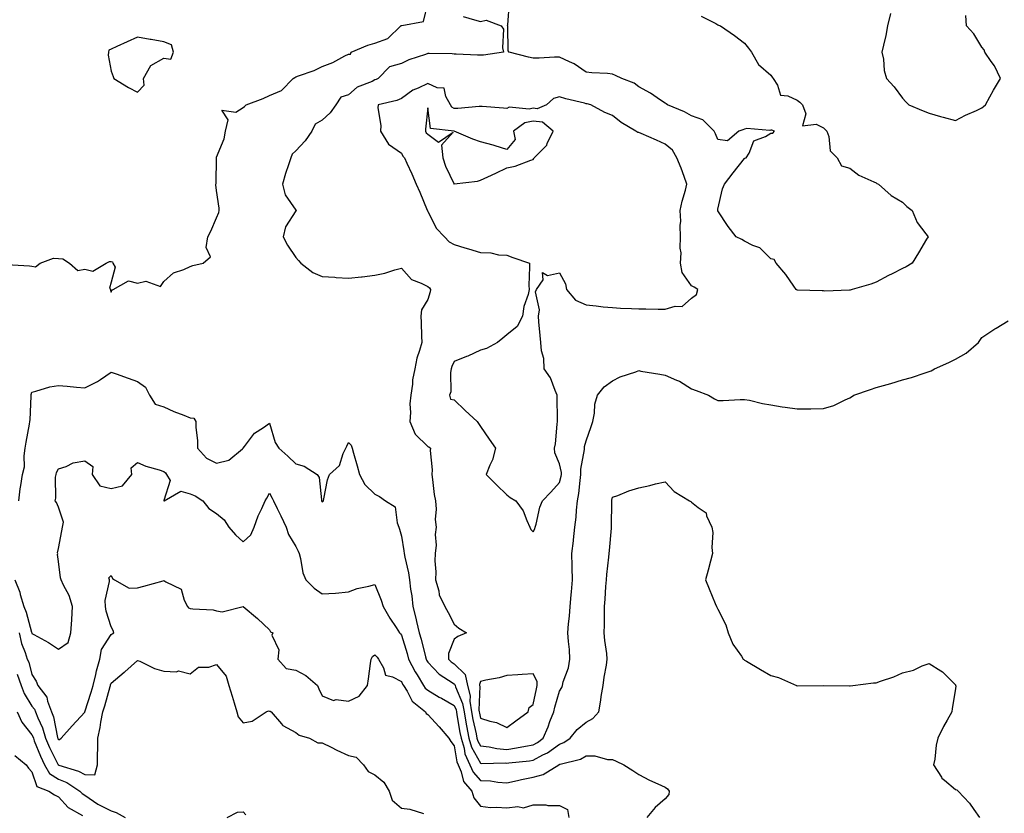
# Model space of a CAD drawing. Units: inches. Extents: x 955283 to 957923, y 7205498 to 7208138.
# Drawn here: x 956413 to 956787, y 7206574 to 7206874 of the extents above; entities that cross this region are included whole.
import ezdxf

# ---------------------------------------------------------------- set-up
doc = ezdxf.new("R2010")
doc.units = ezdxf.units.IN
doc.header["$MEASUREMENT"] = 0
doc.layers.add('Contour_95527205', color=7, linetype='Continuous', true_color=0x9ab46c)

msp = doc.modelspace()

# ---------------------------------------------------------------- linework, layer by layer
at = {"layer": 'Contour_95527205'}
for points in [[(956408.55, 7206781.43, 3174), (956417.06, 7206780.92, 3174), (956418.05, 7206780.83, 3174), (956419.44, 7206780.53, 3174), (956421.18, 7206781.92, 3174), (956426.17, 7206783.81, 3174), (956428.05, 7206783.7, 3174), (956429.71, 7206783.58, 3174), (956432.26, 7206781.92, 3174), (956435.38, 7206779.24, 3174), (956438.05, 7206779.65, 3174), (956441.11, 7206778.87, 3174), (956446.17, 7206781.92, 3174), (956447.41, 7206782.56, 3174), (956448.05, 7206782.6, 3174), (956448.58, 7206782.45, 3174), (956448.67, 7206781.92, 3174), (956449.53, 7206780.44, 3174), (956448.05, 7206774.75, 3174), (956447.42, 7206772.55, 3174), (956447.79, 7206771.92, 3174), (956447.84, 7206771.71, 3174), (956448.05, 7206771, 3174), (956448.31, 7206771.67, 3174), (956448.79, 7206771.92, 3174), (956454.68, 7206775.3, 3174), (956458.05, 7206774.38, 3174), (956461.23, 7206775.1, 3174), (956466.82, 7206773.15, 3174), (956468.05, 7206775.05, 3174), (956471.73, 7206778.25, 3174), (956475.65, 7206779.52, 3174), (956478.05, 7206780.67, 3174), (956478.96, 7206781.02, 3174), (956482.99, 7206781.92, 3174), (956485.66, 7206784.32, 3174), (956484.03, 7206787.9, 3174), (956484.68, 7206791.92, 3174), (956485.86, 7206794.11, 3174), (956488.05, 7206799.13, 3174), (956488.84, 7206801.12, 3174), (956488.97, 7206801.92, 3174), (956488.95, 7206802.82, 3174), (956488.05, 7206809.5, 3174), (956487.76, 7206811.63, 3174), (956487.76, 7206811.92, 3174), (956487.84, 7206812.13, 3174), (956488, 7206821.88, 3174), (956488.01, 7206821.92, 3174), (956488.02, 7206821.94, 3174), (956488.05, 7206822.1, 3174), (956490.85, 7206829.11, 3174), (956491.45, 7206831.92, 3174), (956492.36, 7206836.22, 3174), (956490.01, 7206839.95, 3174), (956495.33, 7206839.19, 3174), (956498.05, 7206841, 3174), (956498.6, 7206841.37, 3174), (956499.27, 7206841.92, 3174), (956505.62, 7206844.34, 3174), (956508.05, 7206845.49, 3174), (956512.6, 7206847.37, 3174), (956517.07, 7206851.92, 3174), (956517.62, 7206852.35, 3174), (956518.05, 7206852.51, 3174), (956519.05, 7206852.92, 3174), (956524.97, 7206855.01, 3174), (956528.05, 7206856.51, 3174), (956532.03, 7206857.94, 3174), (956536.66, 7206860.53, 3174), (956538.05, 7206861.2, 3174), (956538.8, 7206861.16, 3174), (956539.09, 7206861.92, 3174), (956545.41, 7206864.56, 3174), (956548.05, 7206865.36, 3174), (956552.87, 7206867.1, 3174), (956557.9, 7206871.92, 3174), (956558, 7206871.98, 3174), (956558.05, 7206871.98, 3174), (956558.19, 7206872.06, 3174), (956566.45, 7206873.52, 3174), (956568.05, 7206880.3, 3174)], [(956671.69, 7206875.55, 3174), (956677.25, 7206872.72, 3174), (956678.05, 7206872.27, 3174), (956678.32, 7206872.19, 3174), (956678.96, 7206871.92, 3174), (956684.38, 7206868.25, 3174), (956688.05, 7206865.3, 3174), (956689.59, 7206863.46, 3174), (956690.8, 7206861.92, 3174), (956693.41, 7206857.29, 3174), (956698.05, 7206853.25, 3174), (956698.59, 7206852.45, 3174), (956698.99, 7206851.92, 3174), (956700.62, 7206849.36, 3174), (956701.74, 7206845.61, 3174), (956704.6, 7206845.38, 3174), (956708.05, 7206843.72, 3174), (956709.05, 7206842.92, 3174), (956710.11, 7206841.92, 3174), (956711.42, 7206838.56, 3174), (956710.14, 7206834.01, 3174), (956715.32, 7206834.65, 3174), (956718.05, 7206833.23, 3174), (956718.67, 7206832.55, 3174), (956719.29, 7206831.92, 3174), (956720.05, 7206829.93, 3174), (956720.62, 7206824.48, 3174), (956723.23, 7206821.92, 3174), (956724.94, 7206818.81, 3174), (956728.05, 7206817.96, 3174), (956731.4, 7206815.28, 3174), (956737.12, 7206812.84, 3174), (956738.05, 7206812.37, 3174), (956738.3, 7206812.17, 3174), (956738.87, 7206811.92, 3174), (956743.7, 7206807.56, 3174), (956748.05, 7206805.05, 3174), (956749.6, 7206803.48, 3174), (956751.62, 7206801.92, 3174), (956753.57, 7206797.43, 3174), (956756.88, 7206793.09, 3174), (956757.69, 7206791.92, 3174), (956757.12, 7206791, 3174), (956754.06, 7206785.92, 3174), (956751.63, 7206781.92, 3174), (956749.41, 7206780.55, 3174), (956748.05, 7206779.99, 3174), (956744.07, 7206777.94, 3174), (956742.73, 7206777.25, 3174), (956738.05, 7206774.75, 3174), (956736.01, 7206773.97, 3174), (956728.96, 7206771.92, 3174), (956728.18, 7206771.78, 3174), (956728.05, 7206771.78, 3174), (956727.91, 7206771.78, 3174), (956718.56, 7206771.41, 3174), (956718.05, 7206771.43, 3174), (956717.58, 7206771.45, 3174), (956708.21, 7206771.76, 3174), (956708.05, 7206771.78, 3174), (956707.94, 7206771.8, 3174), (956707.68, 7206771.92, 3174), (956706.77, 7206773.21, 3174), (956703.75, 7206777.62, 3174), (956700.14, 7206781.92, 3174), (956699.42, 7206783.29, 3174), (956698.05, 7206783.64, 3174), (956693.91, 7206787.78, 3174), (956691.33, 7206788.64, 3174), (956688.05, 7206790.28, 3174), (956687.06, 7206790.94, 3174), (956684.9, 7206791.92, 3174), (956681.98, 7206795.85, 3174), (956678.05, 7206801.74, 3174), (956678.02, 7206801.88, 3174), (956678.02, 7206801.92, 3174), (956678.03, 7206801.94, 3174), (956678.05, 7206802.45, 3174), (956679.79, 7206810.18, 3174), (956680.47, 7206811.92, 3174), (956683.76, 7206816.2, 3174), (956688.05, 7206821.63, 3174), (956688.28, 7206821.69, 3174), (956688.71, 7206821.92, 3174), (956689.82, 7206823.68, 3174), (956691.65, 7206828.31, 3174), (956696.11, 7206829.97, 3174), (956698.05, 7206831.16, 3174), (956698.79, 7206831.18, 3174), (956699.43, 7206831.92, 3174), (956698.45, 7206832.31, 3174), (956698.05, 7206832.33, 3174), (956697.76, 7206832.21, 3174), (956689.06, 7206832.94, 3174), (956688.05, 7206832.72, 3174), (956687.49, 7206832.49, 3174), (956686.02, 7206831.92, 3174), (956681.62, 7206828.35, 3174), (956678.05, 7206828.87, 3174), (956677.09, 7206830.96, 3174), (956676.58, 7206831.92, 3174), (956672.37, 7206836.24, 3174), (956668.05, 7206837.82, 3174), (956665.38, 7206839.26, 3174), (956658.95, 7206841.92, 3174), (956658.47, 7206842.35, 3174), (956658.05, 7206842.55, 3174), (956656.23, 7206843.74, 3174), (956652.46, 7206846.33, 3174), (956648.05, 7206848.76, 3174), (956646.35, 7206850.22, 3174), (956641.59, 7206851.92, 3174), (956639.22, 7206853.09, 3174), (956638.05, 7206853.62, 3174), (956636.15, 7206853.81, 3174), (956630.24, 7206854.11, 3174), (956628.05, 7206854.38, 3174), (956623.58, 7206857.45, 3174), (956621.78, 7206858.19, 3174), (956618.05, 7206860.05, 3174), (956616.13, 7206860.01, 3174), (956610.33, 7206859.63, 3174), (956608.05, 7206859.6, 3174), (956606.19, 7206860.06, 3174), (956598.94, 7206861.92, 3174), (956598.51, 7206862.39, 3174), (956598.38, 7206871.59, 3174), (956598.26, 7206871.92, 3174), (956598.36, 7206872.23, 3174), (956599.05, 7206880.92, 3174)], [(956581.5, 7206875.38, 3174), (956585.76, 7206874.21, 3174), (956588.05, 7206873.5, 3174), (956590.14, 7206874.01, 3174), (956595.89, 7206871.92, 3174), (956596.75, 7206870.63, 3174), (956596.37, 7206863.6, 3174), (956596.81, 7206861.92, 3174), (956589.23, 7206860.73, 3174), (956588.05, 7206860.73, 3174), (956586.94, 7206860.81, 3174), (956578.83, 7206861.14, 3174), (956578.05, 7206861.2, 3174), (956577.35, 7206861.22, 3174), (956568.61, 7206861.35, 3174), (956568.05, 7206861.37, 3174), (956567.17, 7206861.04, 3174), (956560.94, 7206859.03, 3174), (956558.05, 7206857.68, 3174), (956553.62, 7206856.35, 3174), (956549.29, 7206851.92, 3174), (956548.45, 7206851.51, 3174), (956548.05, 7206851.39, 3174), (956546.95, 7206850.81, 3174), (956541.35, 7206848.62, 3174), (956538.05, 7206845.69, 3174), (956535.12, 7206844.85, 3174), (956533.26, 7206841.92, 3174), (956531.06, 7206838.91, 3174), (956528.05, 7206836.16, 3174), (956525.34, 7206834.63, 3174), (956524.16, 7206831.92, 3174), (956521.6, 7206828.37, 3174), (956518.05, 7206824.5, 3174), (956516.69, 7206823.29, 3174), (956516.17, 7206821.92, 3174), (956515.33, 7206819.19, 3174), (956514.08, 7206815.9, 3174), (956513.05, 7206811.92, 3174), (956513.98, 7206807.86, 3174), (956518.05, 7206802.04, 3174), (956518.13, 7206802, 3174), (956518.14, 7206801.92, 3174), (956518.11, 7206801.86, 3174), (956518.05, 7206801.78, 3174), (956514.2, 7206795.77, 3174), (956513.28, 7206791.92, 3174), (956514.87, 7206788.74, 3174), (956518.05, 7206784.11, 3174), (956519.12, 7206782.99, 3174), (956519.9, 7206781.92, 3174), (956524.53, 7206778.4, 3174), (956528.05, 7206776.94, 3174), (956532.84, 7206776.71, 3174), (956533.39, 7206776.59, 3174), (956538.05, 7206776.28, 3174), (956542.93, 7206776.8, 3174), (956543.16, 7206776.8, 3174), (956548.05, 7206777.45, 3174), (956551.84, 7206778.13, 3174), (956555.53, 7206779.4, 3174), (956558.05, 7206780.01, 3174), (956561.91, 7206775.77, 3174), (956565.55, 7206774.42, 3174), (956568.05, 7206773.09, 3174), (956568.73, 7206772.6, 3174), (956569.04, 7206771.92, 3174), (956568.93, 7206771.04, 3174), (956568.05, 7206768.23, 3174), (956565.66, 7206764.3, 3174), (956565.43, 7206761.92, 3174), (956565.6, 7206759.46, 3174), (956565.66, 7206754.32, 3174), (956565.79, 7206751.92, 3174), (956564.98, 7206748.85, 3174), (956563.95, 7206746.02, 3174), (956563.12, 7206741.92, 3174), (956562.26, 7206737.7, 3174), (956562.25, 7206736.12, 3174), (956561.63, 7206731.92, 3174), (956561.3, 7206728.68, 3174), (956561.48, 7206725.34, 3174), (956561.21, 7206721.92, 3174), (956563.33, 7206717.19, 3174), (956568.05, 7206712.43, 3174), (956568.51, 7206712.37, 3174), (956569.09, 7206711.92, 3174), (956568.99, 7206710.98, 3174), (956569.74, 7206703.62, 3174), (956569.62, 7206701.92, 3174), (956569.92, 7206700.05, 3174), (956570.49, 7206694.36, 3174), (956570.94, 7206691.92, 3174), (956571.24, 7206688.72, 3174), (956570.9, 7206684.77, 3174), (956571.31, 7206681.92, 3174), (956570.84, 7206679.13, 3174), (956571.22, 7206675.08, 3174), (956570.87, 7206671.92, 3174), (956570.77, 7206669.21, 3174), (956571.1, 7206664.97, 3174), (956571, 7206661.92, 3174), (956572.22, 7206657.76, 3174), (956572.4, 7206656.26, 3174), (956574.5, 7206651.92, 3174), (956575.74, 7206649.6, 3174), (956578.05, 7206645.14, 3174), (956579.78, 7206643.64, 3174), (956582.79, 7206641.92, 3174), (956579.42, 7206640.55, 3174), (956578.05, 7206639.48, 3174), (956575.9, 7206634.07, 3174), (956575.94, 7206631.92, 3174), (956576.98, 7206630.85, 3174), (956578.05, 7206630.1, 3174), (956582.26, 7206626.12, 3174), (956583.07, 7206621.92, 3174), (956584.09, 7206617.96, 3174), (956584.03, 7206615.94, 3174), (956584.67, 7206611.92, 3174), (956585.2, 7206609.07, 3174), (956586.38, 7206603.58, 3174), (956586.7, 7206601.92, 3174), (956587.02, 7206600.88, 3174), (956588.05, 7206599.01, 3174), (956591.3, 7206598.66, 3174), (956594.18, 7206598.05, 3174), (956598.05, 7206597.72, 3174), (956601.72, 7206598.25, 3174), (956605.09, 7206598.97, 3174), (956608.05, 7206599.44, 3174), (956609.66, 7206600.32, 3174), (956611.8, 7206601.92, 3174), (956613.65, 7206606.31, 3174), (956614.38, 7206608.25, 3174), (956615.83, 7206611.92, 3174), (956616.25, 7206613.72, 3174), (956618.05, 7206619.77, 3174), (956618.84, 7206621.14, 3174), (956619.07, 7206621.92, 3174), (956619.4, 7206623.27, 3174), (956621.35, 7206628.62, 3174), (956621.94, 7206631.92, 3174), (956621.74, 7206635.61, 3174), (956621.36, 7206638.62, 3174), (956621.16, 7206641.92, 3174), (956621.43, 7206645.3, 3174), (956621.82, 7206648.15, 3174), (956622.09, 7206651.92, 3174), (956622.45, 7206656.31, 3174), (956622.54, 7206657.43, 3174), (956622.9, 7206661.92, 3174), (956622.81, 7206666.69, 3174), (956622.79, 7206667.19, 3174), (956622.68, 7206671.92, 3174), (956623.26, 7206676.71, 3174), (956623.3, 7206677.17, 3174), (956623.84, 7206681.92, 3174), (956624.3, 7206685.67, 3174), (956624.44, 7206688.31, 3174), (956624.84, 7206691.92, 3174), (956625.34, 7206694.62, 3174), (956625.77, 7206699.65, 3174), (956626.14, 7206701.92, 3174), (956626.11, 7206703.87, 3174), (956627.42, 7206711.3, 3174), (956627.42, 7206711.92, 3174), (956627.49, 7206712.47, 3174), (956628.05, 7206714.63, 3174), (956629.95, 7206720.03, 3174), (956630.64, 7206721.92, 3174), (956631.26, 7206725.12, 3174), (956631.4, 7206728.56, 3174), (956632.37, 7206731.92, 3174), (956634.89, 7206735.08, 3174), (956638.05, 7206737.39, 3174), (956641.01, 7206738.95, 3174), (956646.96, 7206740.83, 3174), (956648.05, 7206741.26, 3174), (956648.87, 7206741.1, 3174), (956656.07, 7206739.95, 3174), (956658.05, 7206739.5, 3174), (956662.3, 7206737.68, 3174), (956663.43, 7206737.31, 3174), (956668.05, 7206734.38, 3174), (956669.79, 7206733.66, 3174), (956674.49, 7206731.92, 3174), (956676.68, 7206730.55, 3174), (956678.05, 7206729.91, 3174), (956680.04, 7206729.93, 3174), (956686.48, 7206730.34, 3174), (956688.05, 7206730.36, 3174), (956689.98, 7206729.99, 3174), (956694.93, 7206728.81, 3174), (956698.05, 7206728.25, 3174), (956702.41, 7206727.56, 3174), (956703.52, 7206727.39, 3174), (956708.05, 7206726.71, 3174), (956712.92, 7206726.78, 3174), (956713.21, 7206726.76, 3174), (956718.05, 7206726.86, 3174), (956721.98, 7206727.99, 3174), (956726.33, 7206730.2, 3174), (956728.05, 7206730.9, 3174), (956728.71, 7206731.26, 3174), (956729.56, 7206731.92, 3174), (956735.87, 7206734.09, 3174), (956738.05, 7206734.91, 3174), (956742.17, 7206736.04, 3174), (956743.58, 7206736.39, 3174), (956748.05, 7206737.72, 3174), (956751.39, 7206738.58, 3174), (956756.59, 7206740.46, 3174), (956758.05, 7206740.9, 3174), (956758.81, 7206741.16, 3174), (956760.15, 7206741.92, 3174), (956765.58, 7206744.38, 3174), (956768.05, 7206745.57, 3174), (956772.13, 7206747.84, 3174), (956776.84, 7206751.92, 3174), (956777.26, 7206752.72, 3174), (956778.05, 7206753.76, 3174), (956782.94, 7206757.02, 3174), (956783.47, 7206757.35, 3174), (956788.05, 7206760.16, 3174)], [(956743.43, 7206876.55, 3175), (956742.37, 7206871.92, 3175), (956741.7, 7206868.27, 3175), (956740.75, 7206864.62, 3175), (956740.2, 7206861.92, 3175), (956740.75, 7206859.22, 3175), (956741.03, 7206854.91, 3175), (956741.92, 7206851.92, 3175), (956744.88, 7206848.74, 3175), (956748.05, 7206844.54, 3175), (956749.21, 7206843.09, 3175), (956750.46, 7206841.92, 3175), (956755.78, 7206839.65, 3175), (956758.05, 7206838.76, 3175), (956762.39, 7206837.58, 3175), (956763.47, 7206837.33, 3175), (956768.05, 7206835.96, 3175), (956771.93, 7206838.03, 3175), (956776, 7206839.87, 3175), (956778.05, 7206840.85, 3175), (956778.67, 7206841.31, 3175), (956779.43, 7206841.92, 3175), (956781.16, 7206845.03, 3175), (956782.47, 7206847.51, 3175), (956785.17, 7206851.92, 3175), (956782.83, 7206856.69, 3175), (956781.62, 7206858.35, 3175), (956779.21, 7206861.92, 3175), (956778.96, 7206862.82, 3175), (956778.05, 7206863.83, 3175), (956775.03, 7206868.91, 3175), (956772.28, 7206871.92, 3175), (956771.98, 7206875.85, 3175)], [(956413.03, 7206691.92, 3173), (956413.54, 7206696.43, 3173), (956413.84, 7206697.72, 3173), (956414.45, 7206701.92, 3173), (956415.17, 7206704.81, 3173), (956415.04, 7206708.91, 3173), (956415.52, 7206711.92, 3173), (956415.79, 7206714.17, 3173), (956417.09, 7206720.96, 3173), (956417.23, 7206721.92, 3173), (956417.35, 7206722.62, 3173), (956417.7, 7206731.57, 3173), (956417.75, 7206731.92, 3173), (956417.76, 7206732.21, 3173), (956418.05, 7206733.13, 3173), (956419.53, 7206733.4, 3173), (956424.83, 7206735.14, 3173), (956428.05, 7206735.59, 3173), (956431.45, 7206735.32, 3173), (956434.94, 7206735.03, 3173), (956438.05, 7206734.77, 3173), (956442.91, 7206737.06, 3173), (956444, 7206737.86, 3173), (956448.05, 7206740.67, 3173), (956449.97, 7206740.01, 3173), (956454.45, 7206738.33, 3173), (956458.05, 7206737.12, 3173), (956461.09, 7206734.95, 3173), (956462.62, 7206731.92, 3173), (956464.71, 7206728.58, 3173), (956468.05, 7206727.56, 3173), (956471.86, 7206725.73, 3173), (956475.58, 7206724.4, 3173), (956478.05, 7206723.38, 3173), (956479.4, 7206723.27, 3173), (956480.15, 7206721.92, 3173), (956480.17, 7206719.79, 3173), (956480.76, 7206714.63, 3173), (956480.78, 7206711.92, 3173), (956484.16, 7206708.03, 3173), (956488.05, 7206706.16, 3173), (956492.71, 7206707.27, 3173), (956497.79, 7206711.67, 3173), (956498.05, 7206711.84, 3173), (956498.08, 7206711.88, 3173), (956498.16, 7206711.92, 3173), (956498.61, 7206712.47, 3173), (956502.42, 7206717.55, 3173), (956505.78, 7206719.65, 3173), (956508.05, 7206721.28, 3173), (956510.2, 7206714.07, 3173), (956511.6, 7206711.92, 3173), (956515.01, 7206708.89, 3173), (956518.05, 7206705.94, 3173), (956521.19, 7206705.06, 3173), (956526.18, 7206701.92, 3173), (956526.91, 7206700.79, 3173), (956527.74, 7206692.23, 3173), (956527.84, 7206691.92, 3173), (956528.05, 7206691.49, 3173), (956528.28, 7206691.69, 3173), (956528.54, 7206691.92, 3173), (956528.73, 7206692.6, 3173), (956530.12, 7206699.85, 3173), (956530.85, 7206701.92, 3173), (956534.63, 7206705.34, 3173), (956535.98, 7206709.85, 3173), (956537.01, 7206711.92, 3173), (956537.35, 7206712.62, 3173), (956538.05, 7206713.95, 3173), (956539.09, 7206712.96, 3173), (956539.46, 7206711.92, 3173), (956539.97, 7206709.99, 3173), (956541.34, 7206705.2, 3173), (956542.19, 7206701.92, 3173), (956544.22, 7206698.09, 3173), (956548.05, 7206694.4, 3173), (956549.71, 7206693.58, 3173), (956552.01, 7206691.92, 3173), (956555.71, 7206689.58, 3173), (956556.44, 7206683.54, 3173), (956557.14, 7206681.92, 3173), (956557.36, 7206681.22, 3173), (956558.05, 7206678.54, 3173), (956559.04, 7206672.92, 3173), (956559.14, 7206671.92, 3173), (956559.35, 7206670.61, 3173), (956560.78, 7206664.65, 3173), (956561.15, 7206661.92, 3173), (956561.56, 7206658.4, 3173), (956561.98, 7206655.85, 3173), (956562.39, 7206651.92, 3173), (956563.6, 7206647.47, 3173), (956563.85, 7206646.12, 3173), (956564.85, 7206641.92, 3173), (956565.56, 7206639.44, 3173), (956567.16, 7206632.82, 3173), (956567.4, 7206631.92, 3173), (956567.62, 7206631.49, 3173), (956568.05, 7206630.81, 3173), (956572.41, 7206626.28, 3173), (956575.97, 7206624.01, 3173), (956578.05, 7206622.55, 3173), (956578.37, 7206622.25, 3173), (956578.43, 7206621.92, 3173), (956578.57, 7206621.39, 3173), (956581.27, 7206615.14, 3173), (956581.8, 7206611.92, 3173), (956582.65, 7206607.31, 3173), (956582.77, 7206606.63, 3173), (956583.68, 7206601.92, 3173), (956584.7, 7206598.58, 3173), (956588.05, 7206592.49, 3173), (956588.56, 7206592.43, 3173), (956597.37, 7206592.6, 3173), (956598.05, 7206592.55, 3173), (956598.78, 7206592.64, 3173), (956606.59, 7206593.37, 3173), (956608.05, 7206593.6, 3173), (956611.74, 7206595.61, 3173), (956613.5, 7206596.47, 3173), (956618.05, 7206599.71, 3173), (956619.66, 7206600.3, 3173), (956622.09, 7206601.92, 3173), (956624.73, 7206605.24, 3173), (956628.05, 7206608.03, 3173), (956630.58, 7206609.4, 3173), (956632.92, 7206611.92, 3173), (956633.61, 7206616.35, 3173), (956633.84, 7206617.72, 3173), (956634.51, 7206621.92, 3173), (956634.92, 7206625.06, 3173), (956635.77, 7206629.65, 3173), (956636.1, 7206631.92, 3173), (956635.94, 7206634.03, 3173), (956635.14, 7206639.01, 3173), (956634.96, 7206641.92, 3173), (956635, 7206644.97, 3173), (956634.99, 7206648.85, 3173), (956635.03, 7206651.92, 3173), (956635.3, 7206654.67, 3173), (956635.6, 7206659.48, 3173), (956635.82, 7206661.92, 3173), (956635.94, 7206664.03, 3173), (956636.68, 7206670.55, 3173), (956636.77, 7206671.92, 3173), (956636.91, 7206673.05, 3173), (956637.69, 7206681.57, 3173), (956637.73, 7206681.92, 3173), (956637.75, 7206682.23, 3173), (956637.77, 7206691.65, 3173), (956637.79, 7206691.92, 3173), (956637.83, 7206692.15, 3173), (956638.05, 7206693.25, 3173), (956640.1, 7206693.97, 3173), (956644.31, 7206695.67, 3173), (956648.05, 7206696.78, 3173), (956652.21, 7206697.76, 3173), (956654.42, 7206698.29, 3173), (956658.05, 7206699.15, 3173), (956661.5, 7206695.38, 3173), (956667.31, 7206691.92, 3173), (956667.74, 7206691.61, 3173), (956668.05, 7206691.45, 3173), (956670.55, 7206689.42, 3173), (956673.53, 7206687.41, 3173), (956673.75, 7206686.22, 3173), (956675.76, 7206681.92, 3173), (956676.06, 7206679.93, 3173), (956675.72, 7206674.26, 3173), (956675.96, 7206671.92, 3173), (956675.23, 7206669.09, 3173), (956674.35, 7206665.63, 3173), (956673.37, 7206661.92, 3173), (956674.72, 7206658.6, 3173), (956677.02, 7206652.96, 3173), (956677.44, 7206651.92, 3173), (956677.68, 7206651.55, 3173), (956678.05, 7206650.88, 3173), (956681.08, 7206644.95, 3173), (956681.89, 7206641.92, 3173), (956683.69, 7206637.56, 3173), (956686.93, 7206633.05, 3173), (956687.64, 7206631.92, 3173), (956687.85, 7206631.72, 3173), (956688.05, 7206631.59, 3173), (956688.86, 7206631.12, 3173), (956694.17, 7206628.03, 3173), (956698.05, 7206625.77, 3173), (956701.03, 7206624.91, 3173), (956707.87, 7206621.92, 3173), (956708, 7206621.86, 3173), (956708.05, 7206621.86, 3173), (956708.12, 7206621.84, 3173), (956718.02, 7206621.88, 3173), (956718.09, 7206621.88, 3173), (956727.93, 7206621.8, 3173), (956728.05, 7206621.8, 3173), (956728.17, 7206621.8, 3173), (956729.12, 7206621.92, 3173), (956737.02, 7206622.94, 3173), (956738.05, 7206622.9, 3173), (956739.66, 7206623.52, 3173), (956744.71, 7206625.26, 3173), (956748.05, 7206626.78, 3173), (956752.17, 7206627.8, 3173), (956755.49, 7206629.36, 3173), (956758.05, 7206630.26, 3173), (956762.55, 7206627.43, 3173), (956763.2, 7206627.06, 3173), (956768.05, 7206622.21, 3173), (956768.12, 7206621.98, 3173), (956768.14, 7206621.92, 3173), (956768.16, 7206621.82, 3173), (956768.05, 7206620.67, 3173), (956766.78, 7206613.19, 3173), (956766.66, 7206611.92, 3173), (956764.92, 7206608.8, 3173), (956763.54, 7206606.43, 3173), (956761.33, 7206601.92, 3173), (956760.71, 7206599.26, 3173), (956760.19, 7206594.07, 3173), (956759.79, 7206591.92, 3173), (956762.74, 7206587.23, 3173), (956762.94, 7206586.82, 3173), (956763.88, 7206586.08, 3173), (956768.05, 7206582.58, 3173), (956768.57, 7206582.45, 3173), (956769.08, 7206581.92, 3173), (956773.45, 7206577.31, 3173), (956775.07, 7206574.91, 3173), (956777.19, 7206571.92, 3173)], [(956411.52, 7206661.92, 3172), (956413.44, 7206657.31, 3172), (956413.63, 7206656.35, 3172), (956414.96, 7206651.92, 3172), (956415.84, 7206649.71, 3172), (956417.89, 7206642.08, 3172), (956417.94, 7206641.92, 3172), (956417.96, 7206641.84, 3172), (956418.05, 7206641.63, 3172), (956418.72, 7206641.24, 3172), (956424.37, 7206638.23, 3172), (956428.05, 7206635.73, 3172), (956431.73, 7206638.25, 3172), (956432.82, 7206641.92, 3172), (956433.12, 7206646.84, 3172), (956433.12, 7206646.98, 3172), (956433.37, 7206651.92, 3172), (956432.1, 7206655.98, 3172), (956430, 7206659.97, 3172), (956429.15, 7206661.92, 3172), (956428.89, 7206662.76, 3172), (956428.05, 7206668.87, 3172), (956427.75, 7206671.61, 3172), (956427.79, 7206671.92, 3172), (956427.75, 7206672.23, 3172), (956428.05, 7206673.8, 3172), (956429.39, 7206680.57, 3172), (956429.66, 7206681.92, 3172), (956430.01, 7206683.87, 3172), (956428.05, 7206689.48, 3172), (956427.36, 7206691.24, 3172), (956426.79, 7206691.92, 3172), (956427.11, 7206692.86, 3172), (956426.94, 7206700.81, 3172), (956427.16, 7206701.92, 3172), (956427.3, 7206702.66, 3172), (956428.05, 7206703.97, 3172), (956431.07, 7206704.95, 3172), (956433.68, 7206706.28, 3172), (956438.05, 7206707.08, 3172), (956441.1, 7206704.97, 3172), (956440.92, 7206701.92, 3172), (956443.73, 7206697.6, 3172), (956448.05, 7206696.53, 3172), (956452.36, 7206697.62, 3172), (956455.91, 7206701.92, 3172), (956455.6, 7206704.38, 3172), (956458.05, 7206706.37, 3172), (956461.18, 7206705.05, 3172), (956466.31, 7206703.66, 3172), (956468.05, 7206703.07, 3172), (956468.65, 7206702.53, 3172), (956469.09, 7206701.92, 3172), (956470.37, 7206699.6, 3172), (956468.05, 7206692.08, 3172), (956468.02, 7206691.96, 3172), (956468.02, 7206691.92, 3172), (956468.01, 7206691.88, 3172), (956468.05, 7206691.9, 3172), (956468.07, 7206691.9, 3172), (956468.11, 7206691.92, 3172), (956474.44, 7206695.53, 3172), (956478.05, 7206694.52, 3172), (956479.92, 7206693.8, 3172), (956482.78, 7206691.92, 3172), (956485.09, 7206688.95, 3172), (956488.05, 7206687.12, 3172), (956490.88, 7206684.75, 3172), (956492.66, 7206681.92, 3172), (956495.13, 7206679.01, 3172), (956498.05, 7206676.41, 3172), (956501, 7206678.97, 3172), (956502.27, 7206681.92, 3172), (956503.81, 7206686.16, 3172), (956505.15, 7206689.01, 3172), (956506.38, 7206691.92, 3172), (956507.01, 7206692.96, 3172), (956508.05, 7206694.85, 3172), (956509.04, 7206692.92, 3172), (956509.59, 7206691.92, 3172), (956511, 7206688.97, 3172), (956512.32, 7206686.2, 3172), (956514.38, 7206681.92, 3172), (956515.23, 7206679.09, 3172), (956518.05, 7206674.54, 3172), (956518.91, 7206672.78, 3172), (956519.34, 7206671.92, 3172), (956519.87, 7206670.1, 3172), (956520.74, 7206664.62, 3172), (956521.89, 7206661.92, 3172), (956524.97, 7206658.85, 3172), (956528.05, 7206656.69, 3172), (956533.04, 7206656.94, 3172), (956533.08, 7206656.94, 3172), (956538.05, 7206657.47, 3172), (956541.31, 7206658.66, 3172), (956545.68, 7206659.56, 3172), (956548.05, 7206660.24, 3172), (956550.37, 7206654.24, 3172), (956551.15, 7206651.92, 3172), (956553.63, 7206647.49, 3172), (956556.1, 7206643.87, 3172), (956557.38, 7206641.92, 3172), (956557.69, 7206641.57, 3172), (956558.05, 7206641.06, 3172), (956560.21, 7206634.09, 3172), (956560.78, 7206631.92, 3172), (956563.27, 7206627.15, 3172), (956564.05, 7206625.92, 3172), (956566.46, 7206621.92, 3172), (956567.07, 7206620.94, 3172), (956568.05, 7206620.1, 3172), (956572.43, 7206617.53, 3172), (956573.21, 7206617.08, 3172), (956578.05, 7206614.4, 3172), (956578.8, 7206612.66, 3172), (956578.92, 7206611.92, 3172), (956579.11, 7206610.85, 3172), (956580.24, 7206604.11, 3172), (956580.67, 7206601.92, 3172), (956581.8, 7206598.17, 3172), (956582.17, 7206596.04, 3172), (956584.01, 7206591.92, 3172), (956585.23, 7206589.11, 3172), (956588.05, 7206585.96, 3172), (956591.88, 7206585.75, 3172), (956594.65, 7206585.32, 3172), (956598.05, 7206585.08, 3172), (956602.07, 7206585.94, 3172), (956603.6, 7206586.37, 3172), (956608.05, 7206587.19, 3172), (956611.76, 7206588.21, 3172), (956617.77, 7206591.92, 3172), (956617.96, 7206592.02, 3172), (956618.05, 7206592.08, 3172), (956618.3, 7206592.17, 3172), (956625.94, 7206594.03, 3172), (956628.05, 7206595.24, 3172), (956631.37, 7206595.24, 3172), (956636.13, 7206593.85, 3172), (956638.05, 7206593.85, 3172), (956639.41, 7206593.29, 3172), (956642.43, 7206591.92, 3172), (956645.84, 7206589.71, 3172), (956648.05, 7206588.19, 3172), (956652.16, 7206586.04, 3172), (956655.24, 7206584.73, 3172), (956658.05, 7206583.44, 3172), (956658.92, 7206582.78, 3172), (956659.59, 7206581.92, 3172), (956659.4, 7206580.57, 3172), (956658.05, 7206578.99, 3172), (956654.31, 7206575.65, 3172), (956651.11, 7206571.92, 3172)], [(956413.24, 7206641.92, 3171), (956414.03, 7206637.9, 3171), (956415.51, 7206634.46, 3171), (956416.25, 7206631.92, 3171), (956416.86, 7206630.73, 3171), (956418.05, 7206626.04, 3171), (956419.7, 7206623.58, 3171), (956420.29, 7206621.92, 3171), (956423.67, 7206617.55, 3171), (956423.92, 7206616.04, 3171), (956425.48, 7206611.92, 3171), (956426.19, 7206610.06, 3171), (956427.76, 7206602.21, 3171), (956427.84, 7206601.92, 3171), (956427.9, 7206601.76, 3171), (956428.05, 7206601.47, 3171), (956428.5, 7206601.47, 3171), (956429.12, 7206601.92, 3171), (956433.34, 7206606.63, 3171), (956438.05, 7206611.8, 3171), (956438.08, 7206611.9, 3171), (956438.08, 7206611.92, 3171), (956438.09, 7206611.96, 3171), (956440.51, 7206619.46, 3171), (956441.22, 7206621.92, 3171), (956442.22, 7206626.08, 3171), (956442.45, 7206627.51, 3171), (956443.74, 7206631.92, 3171), (956444.38, 7206635.59, 3171), (956448.05, 7206641.24, 3171), (956448.44, 7206641.53, 3171), (956449.03, 7206641.92, 3171), (956448.85, 7206642.72, 3171), (956448.05, 7206644.11, 3171), (956446.23, 7206650.1, 3171), (956445.94, 7206651.92, 3171), (956445.85, 7206654.11, 3171), (956447.49, 7206661.35, 3171), (956447.45, 7206661.92, 3171), (956447.23, 7206662.74, 3171), (956448.05, 7206663.64, 3171), (956448.56, 7206662.43, 3171), (956449.34, 7206661.92, 3171), (956454.94, 7206658.81, 3171), (956458.05, 7206658.95, 3171), (956460.45, 7206659.52, 3171), (956467.75, 7206661.63, 3171), (956468.05, 7206661.71, 3171), (956468.76, 7206661.2, 3171), (956474.56, 7206658.42, 3171), (956475.71, 7206654.26, 3171), (956476.98, 7206651.92, 3171), (956477.42, 7206651.3, 3171), (956478.05, 7206651.14, 3171), (956479.03, 7206650.94, 3171), (956486.72, 7206650.59, 3171), (956488.05, 7206650.18, 3171), (956490.08, 7206649.89, 3171), (956498.05, 7206651.9, 3171), (956498.14, 7206651.82, 3171), (956503.51, 7206647.37, 3171), (956508.05, 7206643.03, 3171), (956508.44, 7206642.31, 3171), (956509.31, 7206641.92, 3171), (956509.01, 7206640.96, 3171), (956511.56, 7206635.44, 3171), (956511.26, 7206631.92, 3171), (956514.45, 7206628.31, 3171), (956518.05, 7206627.68, 3171), (956521.91, 7206625.77, 3171), (956526.29, 7206621.92, 3171), (956526.78, 7206620.65, 3171), (956528.05, 7206617.96, 3171), (956532.36, 7206616.22, 3171), (956533.39, 7206616.57, 3171), (956538.05, 7206616, 3171), (956542.08, 7206617.9, 3171), (956545.26, 7206621.92, 3171), (956545.58, 7206624.4, 3171), (956546.42, 7206630.3, 3171), (956546.63, 7206631.92, 3171), (956547.1, 7206632.86, 3171), (956548.05, 7206633.58, 3171), (956548.84, 7206632.7, 3171), (956549.43, 7206631.92, 3171), (956551.29, 7206628.68, 3171), (956552, 7206625.87, 3171), (956554.7, 7206625.26, 3171), (956558.05, 7206623.4, 3171), (956558.54, 7206622.41, 3171), (956558.83, 7206621.92, 3171), (956560.22, 7206619.75, 3171), (956562.17, 7206616.04, 3171), (956567.19, 7206611.92, 3171), (956567.46, 7206611.33, 3171), (956568.05, 7206610.94, 3171), (956572.4, 7206606.26, 3171), (956576.1, 7206601.92, 3171), (956576.82, 7206600.69, 3171), (956578.05, 7206599.11, 3171), (956579.1, 7206592.97, 3171), (956579.57, 7206591.92, 3171), (956580.75, 7206589.22, 3171), (956581.66, 7206585.53, 3171), (956584.75, 7206581.92, 3171), (956585.5, 7206579.36, 3171), (956588.05, 7206576.22, 3171), (956591.88, 7206575.75, 3171), (956594.09, 7206575.88, 3171), (956598.05, 7206575.53, 3171), (956602.19, 7206576.06, 3171), (956604.41, 7206575.55, 3171), (956608.05, 7206576.67, 3171), (956612.8, 7206576.67, 3171), (956613.52, 7206576.45, 3171), (956618.05, 7206576.45, 3171), (956621.05, 7206574.93, 3171), (956621.57, 7206571.92, 3171)], [(956412.4, 7206626.28, 3170), (956413.97, 7206621.92, 3170), (956415.05, 7206618.93, 3170), (956418.05, 7206614.09, 3170), (956419.05, 7206612.92, 3170), (956419.43, 7206611.92, 3170), (956420.28, 7206609.69, 3170), (956422.03, 7206605.9, 3170), (956423.21, 7206601.92, 3170), (956424.64, 7206598.5, 3170), (956427.87, 7206592.1, 3170), (956427.95, 7206591.92, 3170), (956427.99, 7206591.86, 3170), (956428.05, 7206591.82, 3170), (956428.21, 7206591.76, 3170), (956435.66, 7206589.52, 3170), (956438.05, 7206588.15, 3170), (956441.93, 7206588.05, 3170), (956442.9, 7206591.92, 3170), (956442.94, 7206596.82, 3170), (956442.96, 7206597, 3170), (956442.99, 7206601.92, 3170), (956443.93, 7206606.04, 3170), (956444.2, 7206608.07, 3170), (956444.95, 7206611.92, 3170), (956445.68, 7206614.28, 3170), (956447.65, 7206621.51, 3170), (956447.77, 7206621.92, 3170), (956447.82, 7206622.15, 3170), (956448.05, 7206622.8, 3170), (956453.04, 7206626.94, 3170), (956453.25, 7206627.12, 3170), (956458.05, 7206631.41, 3170), (956458.88, 7206631.1, 3170), (956464.48, 7206628.35, 3170), (956468.05, 7206627.35, 3170), (956472.88, 7206627.08, 3170), (956473.58, 7206627.45, 3170), (956478.05, 7206626.39, 3170), (956481.12, 7206628.85, 3170), (956485.04, 7206628.91, 3170), (956488.05, 7206629.85, 3170), (956491.63, 7206625.51, 3170), (956492.68, 7206621.92, 3170), (956493.98, 7206617.84, 3170), (956494.64, 7206615.34, 3170), (956495.64, 7206611.92, 3170), (956496.19, 7206610.06, 3170), (956498.05, 7206607.8, 3170), (956501.53, 7206608.44, 3170), (956506.78, 7206611.92, 3170), (956507.67, 7206612.29, 3170), (956508.05, 7206612.25, 3170), (956508.35, 7206612.23, 3170), (956508.75, 7206611.92, 3170), (956512.62, 7206607.35, 3170), (956512.99, 7206606.86, 3170), (956513.17, 7206606.8, 3170), (956518.05, 7206604.13, 3170), (956519.29, 7206603.15, 3170), (956523.25, 7206601.92, 3170), (956526.34, 7206600.22, 3170), (956528.05, 7206600.18, 3170), (956531.39, 7206598.58, 3170), (956533.62, 7206597.49, 3170), (956538.05, 7206595.44, 3170), (956540.95, 7206594.83, 3170), (956543.68, 7206591.92, 3170), (956545.49, 7206589.36, 3170), (956548.05, 7206588.13, 3170), (956551.45, 7206585.32, 3170), (956553.48, 7206581.92, 3170), (956554.63, 7206578.5, 3170), (956558.05, 7206575.46, 3170), (956561.26, 7206575.12, 3170), (956566.48, 7206573.48, 3170)], [(956412.42, 7206611.92, 3169), (956414.2, 7206608.07, 3169), (956418.05, 7206603.19, 3169), (956418.45, 7206602.31, 3169), (956418.57, 7206601.92, 3169), (956418.94, 7206601.02, 3169), (956421.23, 7206595.1, 3169), (956422.74, 7206591.92, 3169), (956424.7, 7206588.56, 3169), (956428.05, 7206586.43, 3169), (956431.27, 7206585.14, 3169), (956436.21, 7206581.92, 3169), (956437.11, 7206580.98, 3169), (956438.05, 7206580.38, 3169), (956443.02, 7206576.96, 3169), (956443.05, 7206576.92, 3169), (956448.05, 7206574.44, 3169), (956450.01, 7206573.87, 3169), (956453.34, 7206571.92, 3169)], [(956411.58, 7206595.44, 3168), (956415.89, 7206591.92, 3168), (956416.78, 7206590.65, 3168), (956418.05, 7206589.22, 3168), (956419.85, 7206583.72, 3168), (956424.42, 7206581.92, 3168), (956426.57, 7206580.44, 3168), (956428.05, 7206579.71, 3168), (956431.8, 7206575.67, 3168), (956437.24, 7206572.72, 3168)], [(956492.02, 7206571.92, 3169), (956495.97, 7206573.99, 3169), (956498.05, 7206574.01, 3169), (956499.06, 7206572.92, 3169)]]:
    msp.add_polyline3d(points, dxfattribs=at)
for points in [[(956458.05, 7206846.71, 3175), (956460.54, 7206849.42, 3175), (956460.33, 7206851.92, 3175), (956463.09, 7206856.88, 3175), (956468.05, 7206859.63, 3175), (956470.7, 7206859.26, 3175), (956471.7, 7206861.92, 3175), (956470.88, 7206864.75, 3175), (956468.05, 7206865.85, 3175), (956463.26, 7206866.71, 3175), (956462.9, 7206866.76, 3175), (956458.05, 7206867.62, 3175), (956454.15, 7206865.83, 3175), (956450.2, 7206864.07, 3175), (956448.05, 7206863.09, 3175), (956447.24, 7206862.72, 3175), (956447.04, 7206861.92, 3175), (956446.89, 7206860.77, 3175), (956448.05, 7206854.65, 3175), (956448.8, 7206852.66, 3175), (956449.1, 7206851.92, 3175), (956454.65, 7206848.52, 3175)], [(956608.05, 7206680.1, 3175), (956608.61, 7206681.35, 3175), (956608.81, 7206681.92, 3175), (956609.15, 7206683.01, 3175), (956610.5, 7206689.46, 3175), (956611.49, 7206691.92, 3175), (956614.75, 7206695.22, 3175), (956618.05, 7206698.87, 3175), (956618.67, 7206701.3, 3175), (956618.77, 7206701.92, 3175), (956618.76, 7206702.64, 3175), (956618.05, 7206705.96, 3175), (956616.22, 7206710.08, 3175), (956616.05, 7206711.92, 3175), (956616.44, 7206713.54, 3175), (956617.09, 7206720.96, 3175), (956617.28, 7206721.92, 3175), (956617.26, 7206722.72, 3175), (956617.13, 7206731, 3175), (956617.11, 7206731.92, 3175), (956616.31, 7206733.66, 3175), (956614.64, 7206738.5, 3175), (956612.24, 7206741.92, 3175), (956612.01, 7206745.87, 3175), (956611.19, 7206748.78, 3175), (956610.91, 7206751.92, 3175), (956610.7, 7206754.56, 3175), (956610.18, 7206759.79, 3175), (956609.99, 7206761.92, 3175), (956610.38, 7206764.24, 3175), (956608.9, 7206771.08, 3175), (956609.27, 7206771.92, 3175), (956611.77, 7206775.65, 3175), (956611.53, 7206778.44, 3175), (956613.44, 7206777.31, 3175), (956618.05, 7206778.33, 3175), (956620.3, 7206774.17, 3175), (956620.7, 7206771.92, 3175), (956624.03, 7206767.9, 3175), (956628.05, 7206766.12, 3175), (956631.9, 7206765.77, 3175), (956634.52, 7206765.46, 3175), (956638.05, 7206765.1, 3175), (956641.09, 7206764.97, 3175), (956645.24, 7206764.73, 3175), (956648.05, 7206764.6, 3175), (956650.73, 7206764.6, 3175), (956655.4, 7206764.58, 3175), (956658.05, 7206764.56, 3175), (956661.79, 7206765.67, 3175), (956664.47, 7206765.51, 3175), (956668.05, 7206768.68, 3175), (956669.92, 7206770.05, 3175), (956670.39, 7206771.92, 3175), (956668.98, 7206772.84, 3175), (956668.05, 7206773.33, 3175), (956664.52, 7206778.4, 3175), (956663.89, 7206781.92, 3175), (956664.09, 7206785.87, 3175), (956663.75, 7206787.62, 3175), (956663.89, 7206791.92, 3175), (956663.76, 7206796.2, 3175), (956663.94, 7206797.82, 3175), (956663.78, 7206801.92, 3175), (956664.51, 7206805.46, 3175), (956665.71, 7206809.58, 3175), (956666.26, 7206811.92, 3175), (956665.21, 7206814.75, 3175), (956664.12, 7206817.99, 3175), (956662.51, 7206821.92, 3175), (956660.88, 7206824.75, 3175), (956658.05, 7206827.04, 3175), (956654.72, 7206828.58, 3175), (956648.94, 7206831.04, 3175), (956648.05, 7206831.43, 3175), (956647.64, 7206831.51, 3175), (956646.96, 7206831.92, 3175), (956641.32, 7206835.2, 3175), (956638.05, 7206837.94, 3175), (956635.15, 7206839.03, 3175), (956629.83, 7206841.92, 3175), (956628.45, 7206842.33, 3175), (956628.05, 7206842.39, 3175), (956627.41, 7206842.56, 3175), (956620.38, 7206844.26, 3175), (956618.05, 7206845.01, 3175), (956615.68, 7206844.3, 3175), (956613.01, 7206841.92, 3175), (956609.49, 7206840.47, 3175), (956608.05, 7206840.67, 3175), (956606.44, 7206840.32, 3175), (956598.95, 7206841.02, 3175), (956598.05, 7206840.53, 3175), (956596.78, 7206840.65, 3175), (956588.69, 7206841.28, 3175), (956588.05, 7206841.33, 3175), (956587.49, 7206841.35, 3175), (956579.42, 7206840.55, 3175), (956578.05, 7206840.61, 3175), (956577.19, 7206841.06, 3175), (956576.72, 7206841.92, 3175), (956574.91, 7206845.06, 3175), (956574.34, 7206848.21, 3175), (956571.61, 7206848.35, 3175), (956568.05, 7206850.08, 3175), (956564.47, 7206848.33, 3175), (956562.42, 7206847.55, 3175), (956558.05, 7206844.32, 3175), (956556.35, 7206843.62, 3175), (956549.27, 7206841.92, 3175), (956549.16, 7206840.81, 3175), (956550.29, 7206834.15, 3175), (956550.15, 7206831.92, 3175), (956553.2, 7206827.06, 3175), (956558.05, 7206823.62, 3175), (956558.65, 7206822.51, 3175), (956559.2, 7206821.92, 3175), (956560.15, 7206819.81, 3175), (956561.98, 7206815.85, 3175), (956563.7, 7206811.92, 3175), (956565.03, 7206808.89, 3175), (956567.87, 7206802.1, 3175), (956567.95, 7206801.92, 3175), (956567.98, 7206801.84, 3175), (956568.05, 7206801.69, 3175), (956571.29, 7206795.16, 3175), (956574.42, 7206791.92, 3175), (956576.2, 7206790.06, 3175), (956578.05, 7206789.07, 3175), (956582.15, 7206787.82, 3175), (956583.53, 7206787.39, 3175), (956588.05, 7206786, 3175), (956592.03, 7206785.9, 3175), (956594.9, 7206785.08, 3175), (956598.05, 7206784.93, 3175), (956600.3, 7206784.17, 3175), (956606.58, 7206781.92, 3175), (956606.68, 7206780.55, 3175), (956606.43, 7206773.54, 3175), (956606.54, 7206771.92, 3175), (956606.16, 7206770.03, 3175), (956604.44, 7206765.53, 3175), (956603.97, 7206761.92, 3175), (956601.95, 7206758.01, 3175), (956598.05, 7206754.77, 3175), (956596.46, 7206753.52, 3175), (956594.45, 7206751.92, 3175), (956590.34, 7206749.63, 3175), (956588.05, 7206748.99, 3175), (956583.22, 7206746.74, 3175), (956582.7, 7206746.57, 3175), (956578.05, 7206744.69, 3175), (956577.22, 7206742.76, 3175), (956576.93, 7206741.92, 3175), (956576.66, 7206740.53, 3175), (956576.75, 7206733.21, 3175), (956576.36, 7206731.92, 3175), (956576.62, 7206730.49, 3175), (956578.05, 7206730.14, 3175), (956582.3, 7206726.18, 3175), (956586.81, 7206721.92, 3175), (956587.29, 7206721.16, 3175), (956588.05, 7206720.06, 3175), (956591.36, 7206715.22, 3175), (956593.76, 7206711.92, 3175), (956592.55, 7206707.43, 3175), (956591.56, 7206705.42, 3175), (956590.2, 7206701.92, 3175), (956594.09, 7206697.96, 3175), (956598.05, 7206694.17, 3175), (956599.28, 7206693.15, 3175), (956601.43, 7206691.92, 3175), (956604.2, 7206688.07, 3175), (956605.57, 7206684.4, 3175), (956606.75, 7206681.92, 3175), (956607.16, 7206681.04, 3175)], [(956608.05, 7206821.22, 3176), (956608.3, 7206821.67, 3176), (956608.39, 7206821.92, 3176), (956613.24, 7206826.72, 3176), (956613.38, 7206827.25, 3176), (956615.59, 7206831.92, 3176), (956611.49, 7206835.36, 3176), (956608.05, 7206835.81, 3176), (956604.88, 7206835.08, 3176), (956600.56, 7206831.92, 3176), (956601.13, 7206828.85, 3176), (956598.05, 7206825.05, 3176), (956593.6, 7206826.37, 3176), (956592.79, 7206826.65, 3176), (956588.05, 7206827.88, 3176), (956585.09, 7206828.97, 3176), (956578.12, 7206831.92, 3176), (956578.06, 7206831.94, 3176), (956578.03, 7206831.94, 3176), (956569.07, 7206832.94, 3176), (956568.05, 7206840.77, 3176), (956567.25, 7206832.72, 3176), (956567.16, 7206831.92, 3176), (956567.5, 7206831.37, 3176), (956568.05, 7206830.79, 3176), (956572.11, 7206827.86, 3176), (956577.7, 7206831.57, 3176), (956573.24, 7206826.72, 3176), (956573.75, 7206821.92, 3176), (956574.83, 7206818.7, 3176), (956578.05, 7206811.94, 3176), (956578.08, 7206811.96, 3176), (956586.91, 7206813.07, 3176), (956588.05, 7206813.4, 3176), (956590.83, 7206814.69, 3176), (956593.86, 7206816.1, 3176), (956598.05, 7206818.03, 3176), (956601.21, 7206818.76, 3176), (956607.07, 7206820.94, 3176)], [(956598.05, 7206606, 3175), (956601.39, 7206608.58, 3175), (956606.17, 7206611.92, 3175), (956606.44, 7206613.54, 3175), (956608.05, 7206614.67, 3175), (956609.27, 7206620.71, 3175), (956609.59, 7206621.92, 3175), (956609.54, 7206623.42, 3175), (956608.05, 7206626.39, 3175), (956603.89, 7206626.08, 3175), (956602.16, 7206626.02, 3175), (956598.05, 7206625.75, 3175), (956595.11, 7206624.87, 3175), (956590.09, 7206623.97, 3175), (956588.05, 7206623.46, 3175), (956587.61, 7206622.35, 3175), (956587.7, 7206621.92, 3175), (956587.77, 7206621.65, 3175), (956587.45, 7206612.53, 3175), (956587.55, 7206611.92, 3175), (956587.63, 7206611.49, 3175), (956588.05, 7206609.54, 3175), (956591.57, 7206608.4, 3175), (956594.1, 7206607.97, 3175)]]:
    msp.add_polyline3d(points, close=True, dxfattribs=at)

doc.saveas('drawing.dxf')
